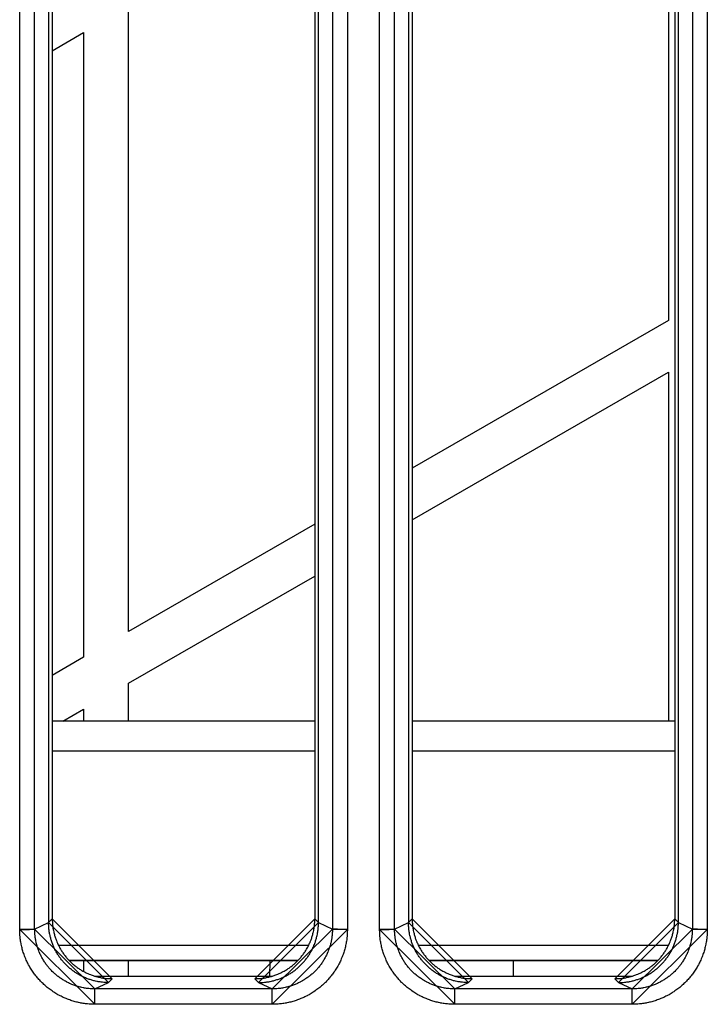
# Model space of a CAD drawing. Extents: x 0 to 1610, y 0 to 1166.
# Drawn here: x 351 to 374, y 384 to 417 of the extents above; entities that cross this region are included whole.
import ezdxf

# ---------------------------------------------------------------- set-up
doc = ezdxf.new("R2010")
doc.units = 0
doc.layers.add('0_COMPONENTS', color=7, linetype='CONTINUOUS')

msp = doc.modelspace()

# ---------------------------------------------------------------- linework, layer by layer
at = {"layer": '0_COMPONENTS', "color": 9, "linetype": 'Continuous'}
for p, q in [((351.3075, 386.4976), (351.3075, 598.3888)), ((351.8061, 386.5101), (351.8061, 598.3763)), ((361.735, 598.3763), (361.735, 386.5101)), ((362.2336, 598.3888), (362.2336, 386.4976)), ((363.3075, 386.4976), (363.3075, 598.3888)), ((363.8061, 386.5101), (363.8061, 598.3763)), ((373.735, 598.3763), (373.735, 386.5101)), ((374.2336, 598.3888), (374.2336, 386.4976)), ((361.1483, 392.4432), (352.3928, 392.4432)), ((373.1483, 392.4432), (364.3928, 392.4432)), ((351.8061, 386.5101), (352.2706, 386.7261)), ((352.2706, 386.7268), (352.3928, 386.852)), ((361.1483, 386.852), (361.2706, 386.7268)), ((361.2706, 386.7261), (361.735, 386.5101)), ((363.8061, 386.5101), (364.2706, 386.7261)), ((364.2706, 386.7268), (364.3928, 386.852)), ((373.1483, 386.852), (373.2706, 386.7268)), ((373.2706, 386.7261), (373.735, 386.5101)), ((352.5989, 385.9694), (360.9422, 385.9694)), ((364.5989, 385.9694), (372.9422, 385.9694)), ((352.9496, 385.4695), (360.5915, 385.4695)), ((364.9496, 385.4695), (372.5915, 385.4695)), ((353.8133, 384.5133), (354.2679, 384.7247)), ((354.2679, 384.7247), (354.3935, 384.8533)), ((359.1477, 384.8533), (359.2732, 384.7247)), ((359.2732, 384.7247), (359.7278, 384.5133)), ((365.8133, 384.5133), (366.2679, 384.7247)), ((366.2679, 384.7247), (366.3935, 384.8533)), ((371.1477, 384.8533), (371.2732, 384.7247)), ((371.2732, 384.7247), (371.7278, 384.5133)), ((359.7278, 384.5133), (353.8133, 384.5133)), ((353.8133, 383.9998), (353.8133, 384.5133)), ((359.7278, 383.9998), (359.7278, 384.5133)), ((371.7278, 384.5133), (365.8133, 384.5133)), ((365.8133, 383.9998), (365.8133, 384.5133)), ((371.7278, 383.9998), (371.7278, 384.5133)), ((359.7278, 383.9998), (353.8133, 383.9998)), ((371.7278, 383.9998), (365.8133, 383.9998))]:
    msp.add_line(p, q, dxfattribs=at)
at = {"layer": '0_COMPONENTS', "color": 7, "linetype": 'Continuous'}
for p, q in [((352.2706, 436.9267), (352.2706, 386.7261)), ((352.3928, 436.865), (352.3928, 386.852)), ((361.1483, 436.865), (361.1483, 386.852)), ((361.2706, 386.7261), (361.2706, 436.9267)), ((364.2706, 436.9267), (364.2706, 386.7261)), ((364.3928, 436.865), (364.3928, 386.852)), ((373.1483, 436.865), (373.1483, 386.852)), ((373.2706, 386.7261), (373.2706, 436.9267)), ((372.9376, 427.6528), (372.9376, 406.8141)), ((354.9376, 396.4391), (354.9376, 417.2778)), ((352.3928, 415.811), (353.4376, 416.4132)), ((353.4376, 416.4132), (353.4376, 395.5745)), ((372.9376, 406.8141), (364.3928, 401.889)), ((364.3928, 400.1576), (372.9376, 405.0828)), ((372.9376, 405.0828), (372.9376, 393.4432)), ((361.1483, 400.0189), (354.9376, 396.4391)), ((354.9376, 394.7078), (361.1483, 398.2875)), ((353.4376, 395.5745), (352.3928, 394.9723)), ((354.9376, 393.4432), (354.9376, 394.7078)), ((352.7436, 393.4432), (353.4376, 393.8432)), ((353.4376, 393.8432), (353.4376, 393.4432)), ((361.1483, 393.4432), (352.3928, 393.4432)), ((373.1483, 393.4432), (364.3928, 393.4432)), ((360.5733, 385.4502), (352.9678, 385.4502)), ((353.4376, 385.4502), (353.4376, 385.0965)), ((354.9376, 384.9432), (354.9376, 385.4502)), ((359.6444, 385.4502), (359.6406, 384.9432)), ((372.5733, 385.4502), (364.9678, 385.4502)), ((367.7707, 384.9432), (367.7721, 385.4502)), ((353.8026, 384.9432), (359.7385, 384.9432)), ((365.8026, 384.9432), (371.7385, 384.9432))]:
    msp.add_line(p, q, dxfattribs=at)
for points in [[(354.2679, 384.7247), (354.2368, 384.7257), (354.2057, 384.7267), (354.1747, 384.728), (354.1436, 384.7295), (354.1126, 384.7315), (354.0723, 384.7347), (354.0508, 384.7369), (354.0199, 384.7405), (353.9891, 384.7446), (353.9584, 384.7493), (353.9277, 384.7545), (353.8971, 384.7601), (353.8786, 384.7638), (353.8363, 384.7729), (353.806, 384.7799), (353.7758, 384.7874), (353.7458, 384.7953), (353.7159, 384.8037), (353.6884, 384.8118), (353.6564, 384.8219), (353.6269, 384.8317), (353.5976, 384.8419), (353.5684, 384.8527), (353.5394, 384.8638), (353.504, 384.8782), (353.482, 384.8875), (353.4535, 384.9), (353.4253, 384.913), (353.3972, 384.9264), (353.3694, 384.9402), (353.3417, 384.9544), (353.3268, 384.9624), (353.2872, 384.9842), (353.2602, 384.9997), (353.2336, 385.0157), (353.2071, 385.032), (353.181, 385.0488), (353.1587, 385.0635), (353.1294, 385.0835), (353.104, 385.1014), (353.0789, 385.1198), (353.0541, 385.1385), (353.0296, 385.1577), (353.0013, 385.1805), (352.9815, 385.197), (352.9579, 385.2172), (352.9347, 385.2378), (352.9117, 385.2588), (352.8891, 385.2801), (352.8561, 385.3124), (352.8448, 385.3238), (352.8232, 385.3461), (352.802, 385.3688), (352.7811, 385.3918), (352.7605, 385.4151), (352.7404, 385.4388), (352.7245, 385.4579), (352.7011, 385.487), (352.682, 385.5115), (352.6634, 385.5364), (352.6451, 385.5615), (352.6272, 385.5869), (352.6077, 385.6156), (352.5926, 385.6385), (352.5759, 385.6647), (352.5596, 385.6912), (352.5437, 385.7179), (352.5283, 385.7449), (352.5069, 385.7839), (352.4986, 385.7995), (352.4844, 385.8272), (352.4707, 385.8551), (352.4573, 385.8831), (352.4445, 385.9114), (352.432, 385.9399), (352.423, 385.9613), (352.4084, 385.9974), (352.3973, 386.0264), (352.3867, 386.0556), (352.3765, 386.085), (352.3667, 386.1145), (352.3569, 386.146), (352.3486, 386.174), (352.3403, 386.2039), (352.3324, 386.234), (352.325, 386.2641), (352.318, 386.2944), (352.3091, 386.3364), (352.3054, 386.3553), (352.2998, 386.3859), (352.2946, 386.4166), (352.29, 386.4473), (352.2859, 386.4781), (352.2824, 386.509), (352.2803, 386.5304), (352.2771, 386.5709), (352.2752, 386.6019), (352.2737, 386.6329), (352.2725, 386.664), (352.2715, 386.695), (352.2706, 386.7261)], [(352.3928, 386.852), (352.3937, 386.8209), (352.3947, 386.7898), (352.3959, 386.7588), (352.3974, 386.7277), (352.3993, 386.6967), (352.4025, 386.6562), (352.4046, 386.6348), (352.4081, 386.6039), (352.4122, 386.573), (352.4168, 386.5423), (352.4219, 386.5116), (352.4275, 386.481), (352.4313, 386.4621), (352.4402, 386.4201), (352.4471, 386.3898), (352.4546, 386.3596), (352.4624, 386.3295), (352.4708, 386.2995), (352.479, 386.2717), (352.4889, 386.24), (352.4986, 386.2105), (352.5089, 386.1811), (352.5195, 386.1519), (352.5307, 386.1229), (352.5451, 386.087), (352.5543, 386.0653), (352.5668, 386.0368), (352.5797, 386.0086), (352.593, 385.9805), (352.6068, 385.9526), (352.621, 385.9249), (352.6291, 385.9096), (352.6508, 385.8703), (352.6663, 385.8433), (352.6822, 385.8166), (352.6985, 385.7901), (352.7152, 385.7639), (352.7301, 385.7413), (352.7499, 385.7123), (352.7679, 385.6869), (352.7862, 385.6618), (352.8049, 385.637), (352.824, 385.6124), (352.8471, 385.5838), (352.8634, 385.5642), (352.8836, 385.5406), (352.9042, 385.5173), (352.9252, 385.4943), (352.9465, 385.4717), (352.979, 385.4385), (352.9901, 385.4274), (353.0125, 385.4058), (353.0352, 385.3845), (353.0582, 385.3636), (353.0815, 385.343), (353.1052, 385.3228), (353.1245, 385.3068), (353.1534, 385.2835), (353.178, 385.2645), (353.2028, 385.2458), (353.228, 385.2275), (353.2534, 385.2096), (353.2822, 385.19), (353.3051, 385.1749), (353.3313, 385.1582), (353.3578, 385.1419), (353.3845, 385.1261), (353.4115, 385.1106), (353.4506, 385.0892), (353.4662, 385.0809), (353.4939, 385.0668), (353.5217, 385.053), (353.5498, 385.0397), (353.5781, 385.0268), (353.6067, 385.0144), (353.6281, 385.0053), (353.6642, 384.9908), (353.6933, 384.9797), (353.7225, 384.969), (353.7519, 384.9588), (353.7814, 384.9491), (353.8129, 384.9393), (353.8409, 384.9311), (353.8709, 384.9227), (353.901, 384.9149), (353.9312, 384.9075), (353.9615, 384.9005), (354.0034, 384.8917), (354.0224, 384.8879), (354.053, 384.8823), (354.0837, 384.8772), (354.1145, 384.8726), (354.1453, 384.8685), (354.1762, 384.865), (354.1976, 384.8629), (354.2381, 384.8598), (354.2691, 384.8579), (354.3002, 384.8564), (354.3313, 384.8552), (354.3624, 384.8542), (354.3935, 384.8533)], [(359.1477, 384.8533), (359.1788, 384.8542), (359.2098, 384.8552), (359.2409, 384.8564), (359.272, 384.8579), (359.303, 384.8598), (359.3436, 384.8629), (359.3649, 384.865), (359.3958, 384.8685), (359.4266, 384.8726), (359.4574, 384.8772), (359.4881, 384.8823), (359.5187, 384.8879), (359.5377, 384.8917), (359.5796, 384.9005), (359.61, 384.9075), (359.6402, 384.9149), (359.6702, 384.9227), (359.7002, 384.9311), (359.7282, 384.9393), (359.7597, 384.9491), (359.7892, 384.9588), (359.8186, 384.969), (359.8479, 384.9797), (359.8769, 384.9908), (359.913, 385.0053), (359.9345, 385.0144), (359.963, 385.0268), (359.9913, 385.0397), (360.0194, 385.053), (360.0473, 385.0668), (360.0749, 385.0809), (360.0905, 385.0892), (360.1296, 385.1106), (360.1566, 385.1261), (360.1833, 385.1419), (360.2098, 385.1582), (360.2361, 385.1749), (360.259, 385.19), (360.2877, 385.2096), (360.3132, 385.2275), (360.3383, 385.2458), (360.3632, 385.2645), (360.3877, 385.2835), (360.4167, 385.3068), (360.436, 385.3228), (360.4596, 385.343), (360.4829, 385.3636), (360.5059, 385.3845), (360.5286, 385.4058), (360.551, 385.4274), (360.5621, 385.4385), (360.5946, 385.4717), (360.6159, 385.4943), (360.6369, 385.5173), (360.6575, 385.5406), (360.6777, 385.5642), (360.694, 385.5838), (360.7171, 385.6124), (360.7362, 385.637), (360.7549, 385.6618), (360.7733, 385.6869), (360.7912, 385.7123), (360.811, 385.7413), (360.8259, 385.7639), (360.8426, 385.7901), (360.859, 385.8166), (360.8749, 385.8433), (360.8904, 385.8703), (360.912, 385.9096), (360.9201, 385.9249), (360.9343, 385.9526), (360.9481, 385.9805), (360.9614, 386.0086), (360.9744, 386.0368), (360.9868, 386.0653), (360.996, 386.087), (361.0104, 386.1229), (361.0216, 386.1519), (361.0323, 386.1811), (361.0425, 386.2105), (361.0522, 386.24), (361.0621, 386.2717), (361.0703, 386.2995), (361.0787, 386.3295), (361.0866, 386.3596), (361.094, 386.3898), (361.101, 386.4201), (361.1099, 386.4621), (361.1136, 386.481), (361.1192, 386.5116), (361.1243, 386.5423), (361.129, 386.573), (361.133, 386.6039), (361.1366, 386.6348), (361.1387, 386.6562), (361.1418, 386.6967), (361.1437, 386.7277), (361.1452, 386.7588), (361.1464, 386.7898), (361.1474, 386.8209), (361.1483, 386.852)], [(359.2732, 384.7247), (359.3043, 384.7257), (359.3354, 384.7267), (359.3665, 384.728), (359.3975, 384.7295), (359.4285, 384.7315), (359.4688, 384.7347), (359.4904, 384.7369), (359.5213, 384.7405), (359.5521, 384.7446), (359.5828, 384.7493), (359.6135, 384.7545), (359.6441, 384.7602), (359.6627, 384.7639), (359.7049, 384.7729), (359.7352, 384.7799), (359.7654, 384.7874), (359.7954, 384.7953), (359.8254, 384.8037), (359.8528, 384.8119), (359.8848, 384.8219), (359.9143, 384.8317), (359.9437, 384.842), (359.9728, 384.8527), (360.0018, 384.8639), (360.0373, 384.8783), (360.0593, 384.8876), (360.0878, 384.9001), (360.116, 384.9131), (360.1441, 384.9265), (360.1719, 384.9403), (360.1996, 384.9545), (360.2145, 384.9625), (360.2541, 384.9843), (360.2811, 384.9999), (360.3078, 385.0158), (360.3342, 385.0322), (360.3604, 385.0489), (360.3826, 385.0636), (360.412, 385.0836), (360.4373, 385.1016), (360.4624, 385.12), (360.4872, 385.1387), (360.5117, 385.1578), (360.5401, 385.1807), (360.5598, 385.1972), (360.5834, 385.2175), (360.6067, 385.2381), (360.6297, 385.259), (360.6523, 385.2804), (360.6853, 385.3127), (360.6965, 385.324), (360.7181, 385.3464), (360.7394, 385.3691), (360.7603, 385.3921), (360.7808, 385.4154), (360.801, 385.4391), (360.8169, 385.4582), (360.8403, 385.4873), (360.8593, 385.5118), (360.878, 385.5367), (360.8963, 385.5618), (360.9142, 385.5873), (360.9337, 385.6159), (360.9488, 385.6389), (360.9655, 385.6651), (360.9818, 385.6916), (360.9976, 385.7183), (361.0131, 385.7453), (361.0345, 385.7844), (361.0427, 385.8), (361.0569, 385.8276), (361.0707, 385.8555), (361.084, 385.8836), (361.0969, 385.9119), (361.1093, 385.9404), (361.1183, 385.9618), (361.1329, 385.9979), (361.144, 386.027), (361.1546, 386.0562), (361.1648, 386.0855), (361.1746, 386.1151), (361.1844, 386.1466), (361.1926, 386.1745), (361.201, 386.2045), (361.2088, 386.2346), (361.2163, 386.2647), (361.2232, 386.295), (361.2321, 386.337), (361.2358, 386.3559), (361.2414, 386.3865), (361.2466, 386.4172), (361.2512, 386.448), (361.2553, 386.4788), (361.2588, 386.5096), (361.2609, 386.531), (361.2641, 386.5716), (361.266, 386.6026), (361.2675, 386.6336), (361.2687, 386.6647), (361.2697, 386.6957), (361.2706, 386.7268)], [(366.2679, 384.7247), (366.2368, 384.7257), (366.2057, 384.7267), (366.1747, 384.728), (366.1436, 384.7295), (366.1126, 384.7315), (366.0723, 384.7347), (366.0508, 384.7369), (366.0199, 384.7405), (365.9891, 384.7446), (365.9584, 384.7493), (365.9277, 384.7545), (365.8971, 384.7601), (365.8786, 384.7638), (365.8363, 384.7729), (365.806, 384.7799), (365.7758, 384.7874), (365.7458, 384.7953), (365.7159, 384.8037), (365.6884, 384.8118), (365.6564, 384.8219), (365.6269, 384.8317), (365.5976, 384.8419), (365.5684, 384.8527), (365.5394, 384.8638), (365.504, 384.8782), (365.482, 384.8875), (365.4535, 384.9), (365.4253, 384.913), (365.3972, 384.9264), (365.3694, 384.9402), (365.3417, 384.9544), (365.3268, 384.9624), (365.2872, 384.9842), (365.2602, 384.9997), (365.2336, 385.0157), (365.2071, 385.032), (365.181, 385.0488), (365.1587, 385.0635), (365.1294, 385.0835), (365.104, 385.1014), (365.0789, 385.1198), (365.0541, 385.1385), (365.0296, 385.1577), (365.0013, 385.1805), (364.9815, 385.197), (364.9579, 385.2172), (364.9347, 385.2378), (364.9117, 385.2588), (364.8891, 385.2801), (364.8561, 385.3124), (364.8448, 385.3238), (364.8232, 385.3461), (364.802, 385.3688), (364.7811, 385.3918), (364.7605, 385.4151), (364.7404, 385.4388), (364.7245, 385.4579), (364.7011, 385.487), (364.682, 385.5115), (364.6634, 385.5364), (364.6451, 385.5615), (364.6272, 385.5869), (364.6077, 385.6156), (364.5926, 385.6385), (364.5759, 385.6647), (364.5596, 385.6912), (364.5437, 385.7179), (364.5283, 385.7449), (364.5069, 385.7839), (364.4986, 385.7995), (364.4844, 385.8272), (364.4707, 385.8551), (364.4573, 385.8831), (364.4445, 385.9114), (364.432, 385.9399), (364.423, 385.9613), (364.4084, 385.9974), (364.3973, 386.0264), (364.3867, 386.0556), (364.3765, 386.085), (364.3667, 386.1145), (364.3569, 386.146), (364.3486, 386.174), (364.3403, 386.2039), (364.3324, 386.234), (364.325, 386.2641), (364.318, 386.2944), (364.3091, 386.3364), (364.3054, 386.3553), (364.2998, 386.3859), (364.2946, 386.4166), (364.29, 386.4473), (364.2859, 386.4781), (364.2824, 386.509), (364.2803, 386.5304), (364.2771, 386.5709), (364.2752, 386.6019), (364.2737, 386.6329), (364.2725, 386.664), (364.2715, 386.695), (364.2706, 386.7261)], [(364.3928, 386.852), (364.3937, 386.8209), (364.3947, 386.7898), (364.3959, 386.7588), (364.3974, 386.7277), (364.3993, 386.6967), (364.4025, 386.6562), (364.4046, 386.6348), (364.4081, 386.6039), (364.4122, 386.573), (364.4168, 386.5423), (364.4219, 386.5116), (364.4275, 386.481), (364.4313, 386.4621), (364.4402, 386.4201), (364.4471, 386.3898), (364.4546, 386.3596), (364.4624, 386.3295), (364.4708, 386.2995), (364.479, 386.2717), (364.4889, 386.24), (364.4986, 386.2105), (364.5089, 386.1811), (364.5195, 386.1519), (364.5307, 386.1229), (364.5451, 386.087), (364.5543, 386.0653), (364.5668, 386.0368), (364.5797, 386.0086), (364.593, 385.9805), (364.6068, 385.9526), (364.621, 385.9249), (364.6291, 385.9096), (364.6508, 385.8703), (364.6663, 385.8433), (364.6822, 385.8166), (364.6985, 385.7901), (364.7152, 385.7639), (364.7301, 385.7413), (364.7499, 385.7123), (364.7679, 385.6869), (364.7862, 385.6618), (364.8049, 385.637), (364.824, 385.6124), (364.8471, 385.5838), (364.8634, 385.5642), (364.8836, 385.5406), (364.9042, 385.5173), (364.9252, 385.4943), (364.9465, 385.4717), (364.979, 385.4385), (364.9901, 385.4274), (365.0125, 385.4058), (365.0352, 385.3845), (365.0582, 385.3636), (365.0815, 385.343), (365.1052, 385.3228), (365.1245, 385.3068), (365.1534, 385.2835), (365.178, 385.2645), (365.2028, 385.2458), (365.228, 385.2275), (365.2534, 385.2096), (365.2822, 385.19), (365.3051, 385.1749), (365.3313, 385.1582), (365.3578, 385.1419), (365.3845, 385.1261), (365.4115, 385.1106), (365.4506, 385.0892), (365.4662, 385.0809), (365.4939, 385.0668), (365.5217, 385.053), (365.5498, 385.0397), (365.5781, 385.0268), (365.6067, 385.0144), (365.6281, 385.0053), (365.6642, 384.9908), (365.6933, 384.9797), (365.7225, 384.969), (365.7519, 384.9588), (365.7814, 384.9491), (365.8129, 384.9393), (365.8409, 384.9311), (365.8709, 384.9227), (365.901, 384.9149), (365.9312, 384.9075), (365.9615, 384.9005), (366.0034, 384.8917), (366.0224, 384.8879), (366.053, 384.8823), (366.0837, 384.8772), (366.1145, 384.8726), (366.1453, 384.8685), (366.1762, 384.865), (366.1976, 384.8629), (366.2381, 384.8598), (366.2691, 384.8579), (366.3002, 384.8564), (366.3313, 384.8552), (366.3624, 384.8542), (366.3935, 384.8533)], [(371.1477, 384.8533), (371.1788, 384.8542), (371.2098, 384.8552), (371.2409, 384.8564), (371.272, 384.8579), (371.303, 384.8598), (371.3436, 384.8629), (371.3649, 384.865), (371.3958, 384.8685), (371.4266, 384.8726), (371.4574, 384.8772), (371.4881, 384.8823), (371.5187, 384.8879), (371.5377, 384.8917), (371.5796, 384.9005), (371.61, 384.9075), (371.6402, 384.9149), (371.6702, 384.9227), (371.7002, 384.9311), (371.7282, 384.9393), (371.7597, 384.9491), (371.7892, 384.9588), (371.8186, 384.969), (371.8479, 384.9797), (371.8769, 384.9908), (371.913, 385.0053), (371.9345, 385.0144), (371.963, 385.0268), (371.9913, 385.0397), (372.0194, 385.053), (372.0473, 385.0668), (372.0749, 385.0809), (372.0905, 385.0892), (372.1296, 385.1106), (372.1566, 385.1261), (372.1833, 385.1419), (372.2098, 385.1582), (372.2361, 385.1749), (372.259, 385.19), (372.2877, 385.2096), (372.3132, 385.2275), (372.3383, 385.2458), (372.3632, 385.2645), (372.3877, 385.2835), (372.4167, 385.3068), (372.436, 385.3228), (372.4596, 385.343), (372.4829, 385.3636), (372.5059, 385.3845), (372.5286, 385.4058), (372.551, 385.4274), (372.5621, 385.4385), (372.5946, 385.4717), (372.6159, 385.4943), (372.6369, 385.5173), (372.6575, 385.5406), (372.6777, 385.5642), (372.694, 385.5838), (372.7171, 385.6124), (372.7362, 385.637), (372.7549, 385.6618), (372.7733, 385.6869), (372.7912, 385.7123), (372.811, 385.7413), (372.8259, 385.7639), (372.8426, 385.7901), (372.859, 385.8166), (372.8749, 385.8433), (372.8904, 385.8703), (372.912, 385.9096), (372.9201, 385.9249), (372.9343, 385.9526), (372.9481, 385.9805), (372.9614, 386.0086), (372.9744, 386.0368), (372.9868, 386.0653), (372.996, 386.087), (373.0104, 386.1229), (373.0216, 386.1519), (373.0323, 386.1811), (373.0425, 386.2105), (373.0522, 386.24), (373.0621, 386.2717), (373.0703, 386.2995), (373.0787, 386.3295), (373.0866, 386.3596), (373.094, 386.3898), (373.101, 386.4201), (373.1099, 386.4621), (373.1136, 386.481), (373.1192, 386.5116), (373.1243, 386.5423), (373.129, 386.573), (373.133, 386.6039), (373.1366, 386.6348), (373.1387, 386.6562), (373.1418, 386.6967), (373.1437, 386.7277), (373.1452, 386.7588), (373.1464, 386.7898), (373.1474, 386.8209), (373.1483, 386.852)], [(371.2732, 384.7247), (371.3043, 384.7257), (371.3354, 384.7267), (371.3665, 384.728), (371.3975, 384.7295), (371.4285, 384.7315), (371.4688, 384.7347), (371.4904, 384.7369), (371.5213, 384.7405), (371.5521, 384.7446), (371.5828, 384.7493), (371.6135, 384.7545), (371.6441, 384.7602), (371.6627, 384.7639), (371.7049, 384.7729), (371.7352, 384.7799), (371.7654, 384.7874), (371.7954, 384.7953), (371.8254, 384.8037), (371.8528, 384.8119), (371.8848, 384.8219), (371.9143, 384.8317), (371.9437, 384.842), (371.9728, 384.8527), (372.0018, 384.8639), (372.0373, 384.8783), (372.0593, 384.8876), (372.0878, 384.9001), (372.116, 384.9131), (372.1441, 384.9265), (372.1719, 384.9403), (372.1996, 384.9545), (372.2145, 384.9625), (372.2541, 384.9843), (372.2811, 384.9999), (372.3078, 385.0158), (372.3342, 385.0322), (372.3604, 385.0489), (372.3826, 385.0636), (372.412, 385.0836), (372.4373, 385.1016), (372.4624, 385.12), (372.4872, 385.1387), (372.5117, 385.1578), (372.5401, 385.1807), (372.5598, 385.1972), (372.5834, 385.2175), (372.6067, 385.2381), (372.6297, 385.259), (372.6523, 385.2804), (372.6853, 385.3127), (372.6965, 385.324), (372.7181, 385.3464), (372.7394, 385.3691), (372.7603, 385.3921), (372.7808, 385.4154), (372.801, 385.4391), (372.8169, 385.4582), (372.8403, 385.4873), (372.8593, 385.5118), (372.878, 385.5367), (372.8963, 385.5618), (372.9142, 385.5873), (372.9337, 385.6159), (372.9488, 385.6389), (372.9655, 385.6651), (372.9818, 385.6916), (372.9976, 385.7183), (373.0131, 385.7453), (373.0345, 385.7844), (373.0427, 385.8), (373.0569, 385.8276), (373.0707, 385.8555), (373.084, 385.8836), (373.0969, 385.9119), (373.1093, 385.9404), (373.1183, 385.9618), (373.1329, 385.9979), (373.144, 386.027), (373.1546, 386.0562), (373.1648, 386.0855), (373.1746, 386.1151), (373.1844, 386.1466), (373.1926, 386.1745), (373.201, 386.2045), (373.2088, 386.2346), (373.2163, 386.2647), (373.2232, 386.295), (373.2321, 386.337), (373.2358, 386.3559), (373.2414, 386.3865), (373.2466, 386.4172), (373.2512, 386.448), (373.2553, 386.4788), (373.2588, 386.5096), (373.2609, 386.531), (373.2641, 386.5716), (373.266, 386.6026), (373.2675, 386.6336), (373.2687, 386.6647), (373.2697, 386.6957), (373.2706, 386.7268)]]:
    msp.add_lwpolyline(points, close=True, dxfattribs=at)
at = {"layer": '0_COMPONENTS', "color": 9, "linetype": 'Continuous'}
for points in [[(351.3075, 386.4976), (351.3117, 386.4976), (351.3159, 386.4976), (351.3201, 386.4976), (351.3243, 386.4976), (351.3285, 386.4976), (351.3327, 386.4976), (351.3369, 386.4976), (351.3411, 386.4976), (351.3453, 386.4976), (351.3495, 386.4976), (351.3537, 386.4976), (351.3579, 386.4976), (351.3621, 386.4976), (351.3653, 386.4976), (351.3704, 386.4977), (351.3746, 386.4977), (351.3788, 386.4977), (351.383, 386.4977), (351.3872, 386.4977), (351.3914, 386.4977), (351.3956, 386.4978), (351.3998, 386.4978), (351.404, 386.4978), (351.4082, 386.4978), (351.4124, 386.4978), (351.4184, 386.4979), (351.4207, 386.4979), (351.4249, 386.4979), (351.4291, 386.498), (351.4333, 386.498), (351.4375, 386.498), (351.4417, 386.498), (351.4459, 386.4981), (351.4501, 386.4981), (351.4543, 386.4982), (351.4585, 386.4982), (351.4627, 386.4982), (351.4669, 386.4983), (351.4691, 386.4983), (351.4753, 386.4983), (351.4794, 386.4984), (351.4836, 386.4984), (351.4878, 386.4985), (351.492, 386.4985), (351.4962, 386.4986), (351.5004, 386.4986), (351.5046, 386.4987), (351.5088, 386.4987), (351.513, 386.4988), (351.5172, 386.4988), (351.5214, 386.4989), (351.526, 386.4989), (351.5298, 386.499), (351.5339, 386.499), (351.5381, 386.4991), (351.5423, 386.4992), (351.5465, 386.4992), (351.5507, 386.4993), (351.5549, 386.4994), (351.5591, 386.4994), (351.5633, 386.4995), (351.5675, 386.4996), (351.5717, 386.4996), (351.5759, 386.4997), (351.5808, 386.4998), (351.5843, 386.4998), (351.5884, 386.4999), (351.5926, 386.5), (351.5968, 386.5001), (351.601, 386.5001), (351.6052, 386.5002), (351.6094, 386.5003), (351.6145, 386.5004), (351.6178, 386.5005), (351.622, 386.5006), (351.6262, 386.5007), (351.6304, 386.5008), (351.6346, 386.5009), (351.6387, 386.501), (351.6429, 386.5011), (351.6488, 386.5012), (351.6513, 386.5013), (351.6555, 386.5014), (351.6597, 386.5015), (351.6639, 386.5016), (351.6681, 386.5017), (351.6723, 386.5019), (351.6765, 386.502), (351.6794, 386.5021), (351.6849, 386.5022), (351.689, 386.5024), (351.6932, 386.5025), (351.6974, 386.5026), (351.7016, 386.5028), (351.7058, 386.5029), (351.7105, 386.5031), (351.7142, 386.5032), (351.7184, 386.5034), (351.7226, 386.5036), (351.7268, 386.5037), (351.7319, 386.5039), (351.7351, 386.5041), (351.7393, 386.5043), (351.7435, 386.5045), (351.7477, 386.5047), (351.7528, 386.505), (351.7561, 386.5051), (351.7603, 386.5054), (351.7657, 386.5057), (351.7686, 386.5059), (351.7728, 386.5062), (351.778, 386.5065), (351.7812, 386.5068), (351.7842, 386.507), (351.7904, 386.5076), (351.795, 386.5081), (351.7997, 386.5088), (351.8031, 386.5093), (351.8061, 386.5101)], [(353.8133, 383.9998), (353.7744, 384.0009), (353.7355, 384.0021), (353.6966, 384.0036), (353.6578, 384.0054), (353.619, 384.0078), (353.5682, 384.0117), (353.5415, 384.0143), (353.5029, 384.0187), (353.4643, 384.0238), (353.4258, 384.0295), (353.3874, 384.0359), (353.3491, 384.0429), (353.3253, 384.0476), (353.2728, 384.0586), (353.2349, 384.0673), (353.1971, 384.0765), (353.1595, 384.0863), (353.122, 384.0967), (353.0869, 384.107), (353.0475, 384.1192), (353.0105, 384.1313), (352.9738, 384.144), (352.9372, 384.1573), (352.9008, 384.1712), (352.8556, 384.1893), (352.8288, 384.2006), (352.7931, 384.2161), (352.7576, 384.2322), (352.7225, 384.2488), (352.6875, 384.266), (352.6529, 384.2837), (352.6334, 384.2939), (352.5844, 384.3207), (352.5507, 384.3399), (352.5172, 384.3598), (352.484, 384.3801), (352.4511, 384.4009), (352.4225, 384.4197), (352.3864, 384.4441), (352.3546, 384.4665), (352.3231, 384.4894), (352.2919, 384.5127), (352.2612, 384.5365), (352.2249, 384.5655), (352.2008, 384.5855), (352.1711, 384.6108), (352.1419, 384.6364), (352.1131, 384.6626), (352.0846, 384.6892), (352.0566, 384.7162), (352.0426, 384.73), (352.0019, 384.7715), (351.9752, 384.7998), (351.9489, 384.8285), (351.9231, 384.8576), (351.8978, 384.8871), (351.8774, 384.9115), (351.8484, 384.9473), (351.8245, 384.9779), (351.801, 385.009), (351.778, 385.0404), (351.7555, 385.0721), (351.7307, 385.1084), (351.712, 385.1366), (351.691, 385.1694), (351.6705, 385.2025), (351.6506, 385.2359), (351.6312, 385.2696), (351.604, 385.3188), (351.5939, 385.3379), (351.576, 385.3725), (351.5587, 385.4073), (351.542, 385.4425), (351.5258, 385.4778), (351.5101, 385.5135), (351.4987, 385.5406), (351.4805, 385.5854), (351.4665, 385.6217), (351.4531, 385.6583), (351.4403, 385.695), (351.4281, 385.7319), (351.4157, 385.7716), (351.4054, 385.8064), (351.3949, 385.8438), (351.385, 385.8815), (351.3757, 385.9192), (351.3669, 385.9571), (351.3558, 386.0098), (351.3511, 386.0334), (351.3441, 386.0717), (351.3376, 386.11), (351.3318, 386.1485), (351.3267, 386.1871), (351.3223, 386.2257), (351.3196, 386.2526), (351.3156, 386.3032), (351.3133, 386.342), (351.3114, 386.3809), (351.3099, 386.4198), (351.3087, 386.4587), (351.3075, 386.4976)], [(353.8133, 384.5133), (353.7822, 384.5142), (353.7511, 384.5152), (353.7199, 384.5163), (353.6888, 384.5178), (353.6578, 384.5196), (353.6172, 384.5228), (353.5958, 384.5248), (353.5648, 384.5283), (353.5339, 384.5323), (353.5031, 384.5369), (353.4724, 384.542), (353.4417, 384.5475), (353.4227, 384.5512), (353.3807, 384.56), (353.3503, 384.5669), (353.3201, 384.5743), (353.2899, 384.5821), (353.2599, 384.5904), (353.2319, 384.5985), (353.2003, 384.6083), (353.1707, 384.618), (353.1412, 384.6281), (353.112, 384.6387), (353.0828, 384.6498), (353.0467, 384.6642), (353.0251, 384.6732), (352.9966, 384.6856), (352.9682, 384.6984), (352.94, 384.7117), (352.912, 384.7254), (352.8843, 384.7395), (352.8687, 384.7476), (352.8294, 384.769), (352.8024, 384.7844), (352.7756, 384.8002), (352.749, 384.8165), (352.7227, 384.8331), (352.6998, 384.8481), (352.6708, 384.8676), (352.6453, 384.8855), (352.6201, 384.9037), (352.5951, 384.9224), (352.5705, 384.9414), (352.5415, 384.9645), (352.522, 384.9806), (352.4983, 385.0007), (352.4749, 385.0212), (352.4518, 385.0421), (352.429, 385.0633), (352.4065, 385.0849), (352.3954, 385.0959), (352.3627, 385.1292), (352.3413, 385.1518), (352.3202, 385.1747), (352.2995, 385.198), (352.2792, 385.2216), (352.2629, 385.241), (352.2397, 385.2697), (352.2204, 385.2942), (352.2016, 385.319), (352.1832, 385.3441), (352.1652, 385.3695), (352.1453, 385.3984), (352.1303, 385.4211), (352.1135, 385.4473), (352.097, 385.4738), (352.081, 385.5005), (352.0655, 385.5275), (352.0438, 385.5667), (352.0356, 385.5821), (352.0213, 385.6098), (352.0074, 385.6376), (351.994, 385.6657), (351.981, 385.694), (351.9684, 385.7226), (351.9593, 385.7441), (351.9447, 385.7801), (351.9335, 385.8092), (351.9227, 385.8384), (351.9125, 385.8678), (351.9027, 385.8974), (351.8927, 385.929), (351.8844, 385.9569), (351.8761, 385.9869), (351.8681, 386.017), (351.8606, 386.0472), (351.8536, 386.0776), (351.8447, 386.1196), (351.841, 386.1386), (351.8353, 386.1692), (351.8301, 386.2), (351.8255, 386.2307), (351.8214, 386.2616), (351.8178, 386.2925), (351.8157, 386.314), (351.8125, 386.3546), (351.8107, 386.3856), (351.8092, 386.4167), (351.808, 386.4478), (351.807, 386.479), (351.8061, 386.5101)], [(361.735, 386.5101), (361.7341, 386.479), (361.7331, 386.4478), (361.7319, 386.4167), (361.7305, 386.3856), (361.7286, 386.3546), (361.7254, 386.314), (361.7233, 386.2925), (361.7197, 386.2616), (361.7156, 386.2307), (361.711, 386.2), (361.7058, 386.1692), (361.7002, 386.1386), (361.6964, 386.1196), (361.6875, 386.0776), (361.6805, 386.0472), (361.673, 386.017), (361.6651, 385.9869), (361.6567, 385.9569), (361.6484, 385.929), (361.6385, 385.8974), (361.6286, 385.8678), (361.6184, 385.8384), (361.6076, 385.8092), (361.5964, 385.7801), (361.5818, 385.7441), (361.5727, 385.7226), (361.5601, 385.694), (361.5471, 385.6657), (361.5337, 385.6376), (361.5198, 385.6098), (361.5055, 385.5821), (361.4973, 385.5667), (361.4757, 385.5275), (361.4601, 385.5005), (361.4441, 385.4738), (361.4277, 385.4473), (361.4108, 385.4211), (361.3958, 385.3984), (361.376, 385.3695), (361.3579, 385.3441), (361.3395, 385.319), (361.3207, 385.2942), (361.3015, 385.2697), (361.2782, 385.241), (361.2619, 385.2216), (361.2416, 385.198), (361.2209, 385.1747), (361.1998, 385.1518), (361.1784, 385.1292), (361.1457, 385.0959), (361.1346, 385.0849), (361.1121, 385.0633), (361.0894, 385.0421), (361.0662, 385.0212), (361.0428, 385.0007), (361.0191, 384.9806), (360.9996, 384.9645), (360.9707, 384.9414), (360.946, 384.9224), (360.9211, 384.9037), (360.8958, 384.8855), (360.8703, 384.8676), (360.8414, 384.8481), (360.8185, 384.8331), (360.7921, 384.8165), (360.7656, 384.8002), (360.7387, 384.7844), (360.7117, 384.769), (360.6724, 384.7476), (360.6568, 384.7395), (360.6291, 384.7254), (360.6011, 384.7117), (360.5729, 384.6984), (360.5446, 384.6856), (360.516, 384.6732), (360.4945, 384.6642), (360.4583, 384.6498), (360.4292, 384.6387), (360.3999, 384.6281), (360.3704, 384.618), (360.3408, 384.6083), (360.3092, 384.5985), (360.2812, 384.5904), (360.2512, 384.5821), (360.221, 384.5743), (360.1908, 384.5669), (360.1604, 384.56), (360.1184, 384.5512), (360.0994, 384.5475), (360.0687, 384.542), (360.038, 384.5369), (360.0072, 384.5323), (359.9763, 384.5283), (359.9454, 384.5248), (359.9239, 384.5228), (359.8833, 384.5196), (359.8523, 384.5178), (359.8212, 384.5163), (359.7901, 384.5152), (359.7589, 384.5142), (359.7278, 384.5133)], [(362.2336, 386.4976), (362.2324, 386.4587), (362.2312, 386.4198), (362.2297, 386.3809), (362.2278, 386.342), (362.2255, 386.3032), (362.2215, 386.2526), (362.2189, 386.2257), (362.2144, 386.1871), (362.2093, 386.1485), (362.2035, 386.11), (362.1971, 386.0717), (362.19, 386.0334), (362.1854, 386.0098), (362.1742, 385.9571), (362.1654, 385.9192), (362.1561, 385.8815), (362.1462, 385.8438), (362.1357, 385.8064), (362.1255, 385.7716), (362.113, 385.7319), (362.1008, 385.695), (362.088, 385.6583), (362.0746, 385.6217), (362.0606, 385.5854), (362.0425, 385.5406), (362.031, 385.5135), (362.0153, 385.4778), (361.9991, 385.4425), (361.9824, 385.4073), (361.9651, 385.3725), (361.9472, 385.3379), (361.9371, 385.3188), (361.91, 385.2696), (361.8905, 385.2359), (361.8706, 385.2025), (361.8501, 385.1694), (361.8291, 385.1366), (361.8105, 385.1084), (361.7856, 385.0721), (361.7631, 385.0404), (361.7401, 385.009), (361.7167, 384.9779), (361.6927, 384.9473), (361.6638, 384.9115), (361.6434, 384.8871), (361.618, 384.8576), (361.5922, 384.8285), (361.5659, 384.7998), (361.5392, 384.7715), (361.4985, 384.73), (361.4845, 384.7162), (361.4565, 384.6892), (361.4281, 384.6626), (361.3992, 384.6364), (361.37, 384.6108), (361.3404, 384.5855), (361.3162, 384.5655), (361.28, 384.5365), (361.2492, 384.5127), (361.218, 384.4894), (361.1865, 384.4665), (361.1547, 384.4441), (361.1186, 384.4197), (361.09, 384.4009), (361.0571, 384.3801), (361.024, 384.3598), (360.9905, 384.3399), (360.9567, 384.3207), (360.9077, 384.2939), (360.8882, 384.2837), (360.8536, 384.266), (360.8187, 384.2488), (360.7835, 384.2322), (360.748, 384.2161), (360.7124, 384.2006), (360.6855, 384.1893), (360.6403, 384.1712), (360.6039, 384.1573), (360.5674, 384.144), (360.5306, 384.1313), (360.4936, 384.1192), (360.4542, 384.107), (360.4191, 384.0967), (360.3817, 384.0863), (360.344, 384.0765), (360.3062, 384.0673), (360.2683, 384.0586), (360.2158, 384.0476), (360.192, 384.0429), (360.1537, 384.0359), (360.1153, 384.0295), (360.0768, 384.0238), (360.0383, 384.0187), (359.9996, 384.0143), (359.9729, 384.0117), (359.9221, 384.0078), (359.8833, 384.0054), (359.8445, 384.0036), (359.8056, 384.0021), (359.7667, 384.0009), (359.7278, 383.9998)], [(362.2336, 386.4976), (362.2294, 386.4976), (362.2252, 386.4976), (362.221, 386.4976), (362.2168, 386.4976), (362.2126, 386.4976), (362.2084, 386.4976), (362.2042, 386.4976), (362.2, 386.4976), (362.1958, 386.4976), (362.1916, 386.4976), (362.1875, 386.4976), (362.1833, 386.4976), (362.1791, 386.4976), (362.1759, 386.4976), (362.1707, 386.4977), (362.1665, 386.4977), (362.1623, 386.4977), (362.1581, 386.4977), (362.1539, 386.4977), (362.1497, 386.4977), (362.1455, 386.4978), (362.1413, 386.4978), (362.1371, 386.4978), (362.1329, 386.4978), (362.1288, 386.4978), (362.1228, 386.4979), (362.1204, 386.4979), (362.1162, 386.4979), (362.112, 386.498), (362.1078, 386.498), (362.1036, 386.498), (362.0994, 386.498), (362.0952, 386.4981), (362.091, 386.4981), (362.0868, 386.4982), (362.0826, 386.4982), (362.0784, 386.4982), (362.0743, 386.4983), (362.072, 386.4983), (362.0659, 386.4983), (362.0617, 386.4984), (362.0575, 386.4984), (362.0533, 386.4985), (362.0491, 386.4985), (362.0449, 386.4986), (362.0407, 386.4986), (362.0365, 386.4987), (362.0323, 386.4987), (362.0281, 386.4988), (362.0239, 386.4988), (362.0197, 386.4989), (362.0151, 386.4989), (362.0114, 386.499), (362.0072, 386.499), (362.003, 386.4991), (361.9988, 386.4992), (361.9946, 386.4992), (361.9904, 386.4993), (361.9862, 386.4994), (361.982, 386.4994), (361.9778, 386.4995), (361.9736, 386.4996), (361.9694, 386.4996), (361.9652, 386.4997), (361.9603, 386.4998), (361.9569, 386.4998), (361.9527, 386.4999), (361.9485, 386.5), (361.9443, 386.5001), (361.9401, 386.5001), (361.9359, 386.5002), (361.9317, 386.5003), (361.9266, 386.5004), (361.9233, 386.5005), (361.9191, 386.5006), (361.9149, 386.5007), (361.9108, 386.5008), (361.9066, 386.5009), (361.9024, 386.501), (361.8982, 386.5011), (361.8923, 386.5012), (361.8898, 386.5013), (361.8856, 386.5014), (361.8814, 386.5015), (361.8772, 386.5016), (361.873, 386.5017), (361.8688, 386.5019), (361.8646, 386.502), (361.8617, 386.5021), (361.8563, 386.5022), (361.8521, 386.5024), (361.8479, 386.5025), (361.8437, 386.5026), (361.8395, 386.5028), (361.8353, 386.5029), (361.8306, 386.5031), (361.8269, 386.5032), (361.8227, 386.5034), (361.8186, 386.5036), (361.8144, 386.5037), (361.8093, 386.5039), (361.806, 386.5041), (361.8018, 386.5043), (361.7976, 386.5045), (361.7934, 386.5047), (361.7883, 386.505), (361.7851, 386.5051), (361.7809, 386.5054), (361.7754, 386.5057), (361.7725, 386.5059), (361.7683, 386.5062), (361.7631, 386.5065), (361.7599, 386.5068), (361.757, 386.507), (361.7507, 386.5076), (361.7461, 386.5081), (361.7414, 386.5088), (361.7381, 386.5093), (361.735, 386.5101)], [(363.3075, 386.4976), (363.3117, 386.4976), (363.3159, 386.4976), (363.3201, 386.4976), (363.3243, 386.4976), (363.3285, 386.4976), (363.3327, 386.4976), (363.3369, 386.4976), (363.3411, 386.4976), (363.3453, 386.4976), (363.3495, 386.4976), (363.3537, 386.4976), (363.3579, 386.4976), (363.3621, 386.4976), (363.3653, 386.4976), (363.3704, 386.4977), (363.3746, 386.4977), (363.3788, 386.4977), (363.383, 386.4977), (363.3872, 386.4977), (363.3914, 386.4977), (363.3956, 386.4978), (363.3998, 386.4978), (363.404, 386.4978), (363.4082, 386.4978), (363.4124, 386.4978), (363.4184, 386.4979), (363.4207, 386.4979), (363.4249, 386.4979), (363.4291, 386.498), (363.4333, 386.498), (363.4375, 386.498), (363.4417, 386.498), (363.4459, 386.4981), (363.4501, 386.4981), (363.4543, 386.4982), (363.4585, 386.4982), (363.4627, 386.4982), (363.4669, 386.4983), (363.4691, 386.4983), (363.4753, 386.4983), (363.4794, 386.4984), (363.4836, 386.4984), (363.4878, 386.4985), (363.492, 386.4985), (363.4962, 386.4986), (363.5004, 386.4986), (363.5046, 386.4987), (363.5088, 386.4987), (363.513, 386.4988), (363.5172, 386.4988), (363.5214, 386.4989), (363.526, 386.4989), (363.5298, 386.499), (363.5339, 386.499), (363.5381, 386.4991), (363.5423, 386.4992), (363.5465, 386.4992), (363.5507, 386.4993), (363.5549, 386.4994), (363.5591, 386.4994), (363.5633, 386.4995), (363.5675, 386.4996), (363.5717, 386.4996), (363.5759, 386.4997), (363.5808, 386.4998), (363.5843, 386.4998), (363.5884, 386.4999), (363.5926, 386.5), (363.5968, 386.5001), (363.601, 386.5001), (363.6052, 386.5002), (363.6094, 386.5003), (363.6145, 386.5004), (363.6178, 386.5005), (363.622, 386.5006), (363.6262, 386.5007), (363.6304, 386.5008), (363.6346, 386.5009), (363.6387, 386.501), (363.6429, 386.5011), (363.6488, 386.5012), (363.6513, 386.5013), (363.6555, 386.5014), (363.6597, 386.5015), (363.6639, 386.5016), (363.6681, 386.5017), (363.6723, 386.5019), (363.6765, 386.502), (363.6794, 386.5021), (363.6849, 386.5022), (363.689, 386.5024), (363.6932, 386.5025), (363.6974, 386.5026), (363.7016, 386.5028), (363.7058, 386.5029), (363.7105, 386.5031), (363.7142, 386.5032), (363.7184, 386.5034), (363.7226, 386.5036), (363.7268, 386.5037), (363.7319, 386.5039), (363.7351, 386.5041), (363.7393, 386.5043), (363.7435, 386.5045), (363.7477, 386.5047), (363.7528, 386.505), (363.7561, 386.5051), (363.7603, 386.5054), (363.7657, 386.5057), (363.7686, 386.5059), (363.7728, 386.5062), (363.778, 386.5065), (363.7812, 386.5068), (363.7842, 386.507), (363.7904, 386.5076), (363.795, 386.5081), (363.7997, 386.5088), (363.8031, 386.5093), (363.8061, 386.5101)], [(365.8133, 383.9998), (365.7744, 384.0009), (365.7355, 384.0021), (365.6966, 384.0036), (365.6578, 384.0054), (365.619, 384.0078), (365.5682, 384.0117), (365.5415, 384.0143), (365.5029, 384.0187), (365.4643, 384.0238), (365.4258, 384.0295), (365.3874, 384.0359), (365.3491, 384.0429), (365.3253, 384.0476), (365.2728, 384.0586), (365.2349, 384.0673), (365.1971, 384.0765), (365.1595, 384.0863), (365.122, 384.0967), (365.0869, 384.107), (365.0475, 384.1192), (365.0105, 384.1313), (364.9738, 384.144), (364.9372, 384.1573), (364.9008, 384.1712), (364.8556, 384.1893), (364.8288, 384.2006), (364.7931, 384.2161), (364.7576, 384.2322), (364.7225, 384.2488), (364.6875, 384.266), (364.6529, 384.2837), (364.6334, 384.2939), (364.5844, 384.3207), (364.5507, 384.3399), (364.5172, 384.3598), (364.484, 384.3801), (364.4511, 384.4009), (364.4225, 384.4197), (364.3864, 384.4441), (364.3546, 384.4665), (364.3231, 384.4894), (364.2919, 384.5127), (364.2612, 384.5365), (364.2249, 384.5655), (364.2008, 384.5855), (364.1711, 384.6108), (364.1419, 384.6364), (364.1131, 384.6626), (364.0846, 384.6892), (364.0566, 384.7162), (364.0426, 384.73), (364.0019, 384.7715), (363.9752, 384.7998), (363.9489, 384.8285), (363.9231, 384.8576), (363.8978, 384.8871), (363.8774, 384.9115), (363.8484, 384.9473), (363.8245, 384.9779), (363.801, 385.009), (363.778, 385.0404), (363.7555, 385.0721), (363.7307, 385.1084), (363.712, 385.1366), (363.691, 385.1694), (363.6705, 385.2025), (363.6506, 385.2359), (363.6312, 385.2696), (363.604, 385.3188), (363.5939, 385.3379), (363.576, 385.3725), (363.5587, 385.4073), (363.542, 385.4425), (363.5258, 385.4778), (363.5101, 385.5135), (363.4987, 385.5406), (363.4805, 385.5854), (363.4665, 385.6217), (363.4531, 385.6583), (363.4403, 385.695), (363.4281, 385.7319), (363.4157, 385.7716), (363.4054, 385.8064), (363.3949, 385.8438), (363.385, 385.8815), (363.3757, 385.9192), (363.3669, 385.9571), (363.3558, 386.0098), (363.3511, 386.0334), (363.3441, 386.0717), (363.3376, 386.11), (363.3318, 386.1485), (363.3267, 386.1871), (363.3223, 386.2257), (363.3196, 386.2526), (363.3156, 386.3032), (363.3133, 386.342), (363.3114, 386.3809), (363.3099, 386.4198), (363.3087, 386.4587), (363.3075, 386.4976)], [(365.8133, 384.5133), (365.7822, 384.5142), (365.7511, 384.5152), (365.7199, 384.5163), (365.6888, 384.5178), (365.6578, 384.5196), (365.6172, 384.5228), (365.5958, 384.5248), (365.5648, 384.5283), (365.5339, 384.5323), (365.5031, 384.5369), (365.4724, 384.542), (365.4417, 384.5475), (365.4227, 384.5512), (365.3807, 384.56), (365.3503, 384.5669), (365.3201, 384.5743), (365.2899, 384.5821), (365.2599, 384.5904), (365.2319, 384.5985), (365.2003, 384.6083), (365.1707, 384.618), (365.1412, 384.6281), (365.112, 384.6387), (365.0828, 384.6498), (365.0467, 384.6642), (365.0251, 384.6732), (364.9966, 384.6856), (364.9682, 384.6984), (364.94, 384.7117), (364.912, 384.7254), (364.8843, 384.7395), (364.8687, 384.7476), (364.8294, 384.769), (364.8024, 384.7844), (364.7756, 384.8002), (364.749, 384.8165), (364.7227, 384.8331), (364.6998, 384.8481), (364.6708, 384.8676), (364.6453, 384.8855), (364.6201, 384.9037), (364.5951, 384.9224), (364.5705, 384.9414), (364.5415, 384.9645), (364.522, 384.9806), (364.4983, 385.0007), (364.4749, 385.0212), (364.4518, 385.0421), (364.429, 385.0633), (364.4065, 385.0849), (364.3954, 385.0959), (364.3627, 385.1292), (364.3413, 385.1518), (364.3202, 385.1747), (364.2995, 385.198), (364.2792, 385.2216), (364.2629, 385.241), (364.2397, 385.2697), (364.2204, 385.2942), (364.2016, 385.319), (364.1832, 385.3441), (364.1652, 385.3695), (364.1453, 385.3984), (364.1303, 385.4211), (364.1135, 385.4473), (364.097, 385.4738), (364.081, 385.5005), (364.0655, 385.5275), (364.0438, 385.5667), (364.0356, 385.5821), (364.0213, 385.6098), (364.0074, 385.6376), (363.994, 385.6657), (363.981, 385.694), (363.9684, 385.7226), (363.9593, 385.7441), (363.9447, 385.7801), (363.9335, 385.8092), (363.9227, 385.8384), (363.9125, 385.8678), (363.9027, 385.8974), (363.8927, 385.929), (363.8844, 385.9569), (363.8761, 385.9869), (363.8681, 386.017), (363.8606, 386.0472), (363.8536, 386.0776), (363.8447, 386.1196), (363.841, 386.1386), (363.8353, 386.1692), (363.8301, 386.2), (363.8255, 386.2307), (363.8214, 386.2616), (363.8178, 386.2925), (363.8157, 386.314), (363.8125, 386.3546), (363.8107, 386.3856), (363.8092, 386.4167), (363.808, 386.4478), (363.807, 386.479), (363.8061, 386.5101)], [(373.735, 386.5101), (373.7341, 386.479), (373.7331, 386.4478), (373.7319, 386.4167), (373.7305, 386.3856), (373.7286, 386.3546), (373.7254, 386.314), (373.7233, 386.2925), (373.7197, 386.2616), (373.7156, 386.2307), (373.711, 386.2), (373.7058, 386.1692), (373.7002, 386.1386), (373.6964, 386.1196), (373.6875, 386.0776), (373.6805, 386.0472), (373.673, 386.017), (373.6651, 385.9869), (373.6567, 385.9569), (373.6484, 385.929), (373.6385, 385.8974), (373.6286, 385.8678), (373.6184, 385.8384), (373.6076, 385.8092), (373.5964, 385.7801), (373.5818, 385.7441), (373.5727, 385.7226), (373.5601, 385.694), (373.5471, 385.6657), (373.5337, 385.6376), (373.5198, 385.6098), (373.5055, 385.5821), (373.4973, 385.5667), (373.4757, 385.5275), (373.4601, 385.5005), (373.4441, 385.4738), (373.4277, 385.4473), (373.4108, 385.4211), (373.3958, 385.3984), (373.376, 385.3695), (373.3579, 385.3441), (373.3395, 385.319), (373.3207, 385.2942), (373.3015, 385.2697), (373.2782, 385.241), (373.2619, 385.2216), (373.2416, 385.198), (373.2209, 385.1747), (373.1998, 385.1518), (373.1784, 385.1292), (373.1457, 385.0959), (373.1346, 385.0849), (373.1121, 385.0633), (373.0894, 385.0421), (373.0662, 385.0212), (373.0428, 385.0007), (373.0191, 384.9806), (372.9996, 384.9645), (372.9707, 384.9414), (372.946, 384.9224), (372.9211, 384.9037), (372.8958, 384.8855), (372.8703, 384.8676), (372.8414, 384.8481), (372.8185, 384.8331), (372.7921, 384.8165), (372.7656, 384.8002), (372.7387, 384.7844), (372.7117, 384.769), (372.6724, 384.7476), (372.6568, 384.7395), (372.6291, 384.7254), (372.6011, 384.7117), (372.5729, 384.6984), (372.5446, 384.6856), (372.516, 384.6732), (372.4945, 384.6642), (372.4583, 384.6498), (372.4292, 384.6387), (372.3999, 384.6281), (372.3704, 384.618), (372.3408, 384.6083), (372.3092, 384.5985), (372.2812, 384.5904), (372.2512, 384.5821), (372.221, 384.5743), (372.1908, 384.5669), (372.1604, 384.56), (372.1184, 384.5512), (372.0994, 384.5475), (372.0687, 384.542), (372.038, 384.5369), (372.0072, 384.5323), (371.9763, 384.5283), (371.9454, 384.5248), (371.9239, 384.5228), (371.8833, 384.5196), (371.8523, 384.5178), (371.8212, 384.5163), (371.7901, 384.5152), (371.7589, 384.5142), (371.7278, 384.5133)], [(374.2336, 386.4976), (374.2324, 386.4587), (374.2312, 386.4198), (374.2297, 386.3809), (374.2278, 386.342), (374.2255, 386.3032), (374.2215, 386.2526), (374.2189, 386.2257), (374.2144, 386.1871), (374.2093, 386.1485), (374.2035, 386.11), (374.1971, 386.0717), (374.19, 386.0334), (374.1854, 386.0098), (374.1742, 385.9571), (374.1654, 385.9192), (374.1561, 385.8815), (374.1462, 385.8438), (374.1357, 385.8064), (374.1255, 385.7716), (374.113, 385.7319), (374.1008, 385.695), (374.088, 385.6583), (374.0746, 385.6217), (374.0606, 385.5854), (374.0425, 385.5406), (374.031, 385.5135), (374.0153, 385.4778), (373.9991, 385.4425), (373.9824, 385.4073), (373.9651, 385.3725), (373.9472, 385.3379), (373.9371, 385.3188), (373.91, 385.2696), (373.8905, 385.2359), (373.8706, 385.2025), (373.8501, 385.1694), (373.8291, 385.1366), (373.8105, 385.1084), (373.7856, 385.0721), (373.7631, 385.0404), (373.7401, 385.009), (373.7167, 384.9779), (373.6927, 384.9473), (373.6638, 384.9115), (373.6434, 384.8871), (373.618, 384.8576), (373.5922, 384.8285), (373.5659, 384.7998), (373.5392, 384.7715), (373.4985, 384.73), (373.4845, 384.7162), (373.4565, 384.6892), (373.4281, 384.6626), (373.3992, 384.6364), (373.37, 384.6108), (373.3404, 384.5855), (373.3162, 384.5655), (373.28, 384.5365), (373.2492, 384.5127), (373.218, 384.4894), (373.1865, 384.4665), (373.1547, 384.4441), (373.1186, 384.4197), (373.09, 384.4009), (373.0571, 384.3801), (373.024, 384.3598), (372.9905, 384.3399), (372.9567, 384.3207), (372.9077, 384.2939), (372.8882, 384.2837), (372.8536, 384.266), (372.8187, 384.2488), (372.7835, 384.2322), (372.748, 384.2161), (372.7124, 384.2006), (372.6855, 384.1893), (372.6403, 384.1712), (372.6039, 384.1573), (372.5674, 384.144), (372.5306, 384.1313), (372.4936, 384.1192), (372.4542, 384.107), (372.4191, 384.0967), (372.3817, 384.0863), (372.344, 384.0765), (372.3062, 384.0673), (372.2683, 384.0586), (372.2158, 384.0476), (372.192, 384.0429), (372.1537, 384.0359), (372.1153, 384.0295), (372.0768, 384.0238), (372.0383, 384.0187), (371.9996, 384.0143), (371.9729, 384.0117), (371.9221, 384.0078), (371.8833, 384.0054), (371.8445, 384.0036), (371.8056, 384.0021), (371.7667, 384.0009), (371.7278, 383.9998)], [(374.2336, 386.4976), (374.2294, 386.4976), (374.2252, 386.4976), (374.221, 386.4976), (374.2168, 386.4976), (374.2126, 386.4976), (374.2084, 386.4976), (374.2042, 386.4976), (374.2, 386.4976), (374.1958, 386.4976), (374.1916, 386.4976), (374.1875, 386.4976), (374.1833, 386.4976), (374.1791, 386.4976), (374.1759, 386.4976), (374.1707, 386.4977), (374.1665, 386.4977), (374.1623, 386.4977), (374.1581, 386.4977), (374.1539, 386.4977), (374.1497, 386.4977), (374.1455, 386.4978), (374.1413, 386.4978), (374.1371, 386.4978), (374.1329, 386.4978), (374.1288, 386.4978), (374.1228, 386.4979), (374.1204, 386.4979), (374.1162, 386.4979), (374.112, 386.498), (374.1078, 386.498), (374.1036, 386.498), (374.0994, 386.498), (374.0952, 386.4981), (374.091, 386.4981), (374.0868, 386.4982), (374.0826, 386.4982), (374.0784, 386.4982), (374.0743, 386.4983), (374.072, 386.4983), (374.0659, 386.4983), (374.0617, 386.4984), (374.0575, 386.4984), (374.0533, 386.4985), (374.0491, 386.4985), (374.0449, 386.4986), (374.0407, 386.4986), (374.0365, 386.4987), (374.0323, 386.4987), (374.0281, 386.4988), (374.0239, 386.4988), (374.0197, 386.4989), (374.0151, 386.4989), (374.0114, 386.499), (374.0072, 386.499), (374.003, 386.4991), (373.9988, 386.4992), (373.9946, 386.4992), (373.9904, 386.4993), (373.9862, 386.4994), (373.982, 386.4994), (373.9778, 386.4995), (373.9736, 386.4996), (373.9694, 386.4996), (373.9652, 386.4997), (373.9603, 386.4998), (373.9569, 386.4998), (373.9527, 386.4999), (373.9485, 386.5), (373.9443, 386.5001), (373.9401, 386.5001), (373.9359, 386.5002), (373.9317, 386.5003), (373.9266, 386.5004), (373.9233, 386.5005), (373.9191, 386.5006), (373.9149, 386.5007), (373.9108, 386.5008), (373.9066, 386.5009), (373.9024, 386.501), (373.8982, 386.5011), (373.8923, 386.5012), (373.8898, 386.5013), (373.8856, 386.5014), (373.8814, 386.5015), (373.8772, 386.5016), (373.873, 386.5017), (373.8688, 386.5019), (373.8646, 386.502), (373.8617, 386.5021), (373.8563, 386.5022), (373.8521, 386.5024), (373.8479, 386.5025), (373.8437, 386.5026), (373.8395, 386.5028), (373.8353, 386.5029), (373.8306, 386.5031), (373.8269, 386.5032), (373.8227, 386.5034), (373.8186, 386.5036), (373.8144, 386.5037), (373.8093, 386.5039), (373.806, 386.5041), (373.8018, 386.5043), (373.7976, 386.5045), (373.7934, 386.5047), (373.7883, 386.505), (373.7851, 386.5051), (373.7809, 386.5054), (373.7754, 386.5057), (373.7725, 386.5059), (373.7683, 386.5062), (373.7631, 386.5065), (373.7599, 386.5068), (373.757, 386.507), (373.7507, 386.5076), (373.7461, 386.5081), (373.7414, 386.5088), (373.7381, 386.5093), (373.735, 386.5101)]]:
    msp.add_lwpolyline(points, close=True, dxfattribs=at)

doc.saveas('drawing.dxf')
